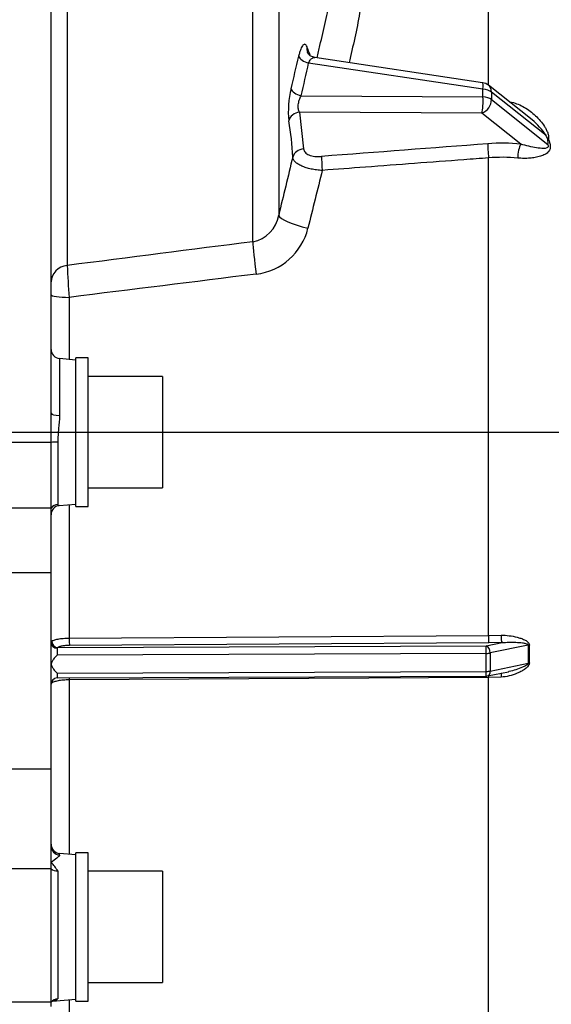
# Paper-space layout 'Layout1' of a CAD drawing. Units: millimetres. Extents: x 0 to 408, y 0 to 202.
# Drawn here: x 222 to 233, y 124 to 145 of the extents above; entities that cross this region are included whole.
import ezdxf
from ezdxf.enums import TextEntityAlignment as Align
from ezdxf.lldxf.tags import DXFTag

# ---------------------------------------------------------------- set-up
doc = ezdxf.new("R2010")
doc.units = ezdxf.units.MM
for name, color, linetype in [('17610013', 7, 'Continuous'), ('53203357_DIN-912', 7, 'Continuous'), ('DIAMETROM12_DIN6', 7, 'Continuous'), ('DV3_Predeterminado', 7, 'Continuous'), ('Predeterminado', 7, 'Continuous')]:
    doc.layers.add(name, color=color, linetype=linetype)
doc.styles.add('SEACAD_Arial', font='arial.ttf')
tags = doc.linetypes.add('CENTER2', pattern=[28.575, 19.05, -3.175, 3.175, -3.175]).pattern_tags.tags
tags[10:11] = [DXFTag(74, 4), DXFTag(75, 0), DXFTag(340, '0'), DXFTag(46, 0.0), DXFTag(50, 0.0), DXFTag(44, 0.0), DXFTag(45, 0.0)]
tags[8:9] = [DXFTag(74, 4), DXFTag(75, 0), DXFTag(340, '0'), DXFTag(46, 0.0), DXFTag(50, 0.0), DXFTag(44, 0.0), DXFTag(45, 0.0)]
tags[6:7] = [DXFTag(74, 4), DXFTag(75, 0), DXFTag(340, '0'), DXFTag(46, 0.0), DXFTag(50, 0.0), DXFTag(44, 0.0), DXFTag(45, 0.0)]
tags[4:5] = [DXFTag(74, 4), DXFTag(75, 0), DXFTag(340, '0'), DXFTag(46, 0.0), DXFTag(50, 0.0), DXFTag(44, 0.0), DXFTag(45, 0.0)]
tags = doc.linetypes.add('HIDDEN2', pattern=[4.7625, 3.175, -1.5875]).pattern_tags.tags
tags[6:7] = [DXFTag(74, 4), DXFTag(75, 0), DXFTag(340, '0'), DXFTag(46, 0.0), DXFTag(50, 0.0), DXFTag(44, 0.0), DXFTag(45, 0.0)]
tags[4:5] = [DXFTag(74, 4), DXFTag(75, 0), DXFTag(340, '0'), DXFTag(46, 0.0), DXFTag(50, 0.0), DXFTag(44, 0.0), DXFTag(45, 0.0)]
doc.dimstyles.new('SOLE', dxfattribs={"dimtxt": 2.6, "dimasz": 2.08, "dimexe": 1.3, "dimexo": 1.3, "dimgap": 0.65, "dimtad": 1, "dimlfac": 7.692308, "dimdsep": 46, "dimtxsty": 'SEACAD_Arial', "dimblk1": '_SE_FILLED', "dimblk2": '_SE_FILLED', "dimsah": 1, "dimcen": 1.3, "dimadec": 0, "dimazin": 0, "dimtfac": 0.7, "dimtdec": 3, "dimtmove": 0, "dimatfit": 3, "dimfxl": 1, "dimarcsym": 0})

# ---------------------------------------------------------------- blocks, each defined once
blk = doc.blocks.new('SE2')
at = {"layer": '17610013', "color": 7, "linetype": 'Continuous'}
for p, q in [((223.305, 152.087), (223.305, 139.899)), ((227.208, 140.398), (227.208, 151.559)), ((227.752, 151.07), (227.752, 140.955)), ((232.165, 143.685), (232.165, 147.935)), ((232.046, 143.602), (228.382, 144.152)), ((228.224, 143.465), (232.046, 143.442)), ((232.046, 143.442), (232.046, 143.602)), ((233.374, 142.632), (232.227, 143.544)), ((232.227, 143.544), (232.227, 143.384)), ((232.227, 143.384), (233.415, 142.439)), ((232.602, 143.338), (232.651, 143.33)), ((232.026, 143.1), (228.192, 143.122)), ((228.192, 143.122), (228.277, 142.349)), ((232.845, 142.449), (232.026, 143.1)), ((232.165, 132.121), (232.165, 142.16)), ((223.347, 139.229), (223.347, 137.924)), ((223.145, 137.942), (223.145, 136.748)), ((222.967, 136.179), (222.057, 136.179)), ((223.106, 136.189), (223.106, 134.878)), ((222.967, 134.802), (222.057, 134.802)), ((223.347, 134.871), (223.347, 132.069)), ((222.967, 133.438), (222.057, 133.438)), ((223.347, 132.069), (232.165, 132.121)), ((232.165, 132.121), (232.427, 132.127)), ((223.105, 131.868), (232.116, 131.904)), ((232.168, 131.967), (223.351, 131.914)), ((232.116, 131.904), (232.448, 131.973)), ((232.448, 131.973), (232.168, 131.967)), ((232.998, 131.919), (232.201, 131.755)), ((232.118, 131.747), (223.095, 131.71)), ((232.118, 131.368), (232.118, 131.747)), ((232.201, 131.755), (232.201, 131.376)), ((232.201, 131.376), (232.998, 131.54)), ((223.095, 131.331), (232.118, 131.368)), ((232.165, 131.242), (223.347, 131.19)), ((223.347, 131.19), (223.347, 127.524)), ((232.427, 131.248), (232.165, 131.242)), ((232.165, 121.129), (232.165, 131.242)), ((222.967, 129.314), (222.057, 129.314)), ((223.145, 127.509), (223.145, 127.542)), ((223.106, 127.174), (223.106, 124.487)), ((223.347, 124.471), (223.347, 121.518))]:
    blk.add_line(p, q, dxfattribs=at)
at = {"layer": '17610013', "color": 7, "linetype": 'HIDDEN2'}
for p, q in [((222.967, 136.792), (222.967, 145.262)), ((232.041, 143.739), (228.515, 144.268)), ((233.079, 142.959), (232.165, 143.686)), ((223.487, 137.912), (223.145, 137.942)), ((222.967, 136.179), (222.967, 136.792)), ((222.967, 134.802), (222.967, 136.179)), ((222.967, 134.662), (222.967, 134.802)), ((223.136, 134.852), (223.487, 134.883)), ((222.967, 133.438), (222.967, 134.662)), ((222.967, 129.314), (222.967, 133.438)), ((223.097, 131.232), (232.116, 131.269)), ((232.142, 131.272), (232.582, 131.362)), ((222.967, 127.7), (222.967, 129.314)), ((222.967, 127.351), (222.967, 127.7)), ((223.487, 127.512), (223.145, 127.542)), ((222.967, 127.218), (222.967, 127.351)), ((222.967, 127.218), (222.057, 127.218)), ((222.967, 124.417), (222.967, 127.218)), ((222.967, 124.417), (222.057, 124.417)), ((222.967, 124.327), (222.967, 124.417)), ((222.997, 124.44), (223.487, 124.483))]:
    blk.add_line(p, q, dxfattribs=at)
at = {"layer": '17610013', "color": 7, "linetype": 'Continuous'}
for centre, radius, start, end in [((225.374, 143.31), 3.2, 18.3099, 21.6972), ((189.485, 152.925), 39.638, 346.4147, 347.4257), ((190.629, 152.481), 38.661, 346.5133, 347.5589), ((229.962, 143.126), 2.008, 165.9273, 185.3794), ((223.271, 142.025), 4.78, 1.8409, 11.0087), ((232.173, 141.848), 1.435, 33.1565, 50.8503), ((232.454, 138.546), 3.923, 84.2766, 94.4658), ((639.932, 41.905), 423.914, 166.31747, 166.48758), ((232.454, 138.887), 3.285, 84.3002, 95.0377), ((703.96, 23.157), 489.899, 165.97312, 166.11952), ((227.088, 141.06), 0.673, 280.275, 351.0072), ((227.123, 140.991), 1.283, 276.9876, 346.0588), ((585.934, -2681.293), 2844.402, 97.245231, 97.324492), ((238.821, 140.546), 15.53, 182.3857, 184.8646), ((573.986, -2661.918), 2823.007, 97.054577, 97.134985), ((223.109, 131.856), 0.0125, 110.5979, 177.1337), ((239.425, 131.729), 6.43, 178.3115, 181.6885), ((239.799, 131.733), 6.779, 178.4078, 181.5922), ((223.097, 131.102), 0.13, 115.4691, 157.4913), ((222.475, 126.82), 0.723, 29.3151, 47.1632), ((222.927, 124.774), 0.338, 283.3451, 301.9348)]:
    blk.add_arc(centre, radius, start, end, dxfattribs=at)
at = {"layer": '17610013', "color": 7, "linetype": 'HIDDEN2'}
for centre, radius, start, end in [((232.003, 143.482), 0.26, 51.5203, 81.466), ((233.095, 142.464), 0.326, 14.7321, 31.0259), ((233.062, 142.478), 0.354, 353.7316, 11.2135), ((233.435, 142.826), 0.28, 264.9241, 267.5581), ((223.162, 138.136), 0.195, 180, 265), ((223.157, 134.664), 0.189, 96.1539, 180.6714), ((223.097, 131.102), 0.13, 90.2364, 115.4691), ((232.116, 131.399), 0.13, 270.2338, 281.6262), ((223.097, 131.102), 0.13, 157.4913, 180), ((223.162, 127.736), 0.195, 180, 265), ((223.092, 127.373), 0.199, 231.1387, 274.0002), ((223.114, 124.298), 0.189, 92.4949, 141.0476)]:
    blk.add_arc(centre, radius, start, end, dxfattribs=at)
at = {"layer": '17610013', "color": 7, "linetype": 'Continuous'}
for centre, major_axis, ratio, start_param, end_param in [((228.6, 144.469), (0.244, 0.091), 0.888946, 2.643353, 3.144197), ((228.425, 144.273), (-0.254, 0.056), 0.488409, 0.256013, 1.510142), ((228.267, 143.585), (-0.253, 0.06), 0.489189, 0.242945, 1.519043), ((232.003, 143.482), (-0.039, -0.257), 0.106556, 2.074093, 3.141593), ((232.003, 143.482), (-0.162, -0.204), 0.760244, 2.378449, 3.141593), ((232.003, 143.322), (0.002, 0.26), 0.181911, 3.691437, 5.194993), ((232.003, 143.482), (0.26, 0), 0.469472, 0.533506, 1.406171), ((232.003, 143.322), (0.26, 0), 0.469472, 0.533506, 1.406171), ((232.003, 143.322), (0.162, 0.204), 0.760244, 4.053965, 5.520041), ((232.722, 143.417), (0.052, 0.255), 0.21755, -4.318013, -4.196059), ((228.215, 142.901), (0.256, 0.048), 0.857163, 1.502244, 2.762015), ((224.754, 131.793), (225.351, 17.48), 0.044537, 1.534525, 1.550042), ((232.172, 142.235), (0.02, -0.259), 0.048867, 3.681959, 5.002924), ((232.868, 142.227), (-0.027, -0.259), 0.326053, 3.716241, 5.024392), ((228.301, 142.127), (-0.26, -0.007), 0.857222, 4.778101, 6.019461), ((228.676, 141.968), (-0.02, 0.259), 0.047717, 0.540333, 1.846343), ((228.384, 140.821), (-0.632, 0.151), 0.214019, 0.121702, 1.596295), ((227.295, 139.826), (-0.082, 0.645), 0.046409, 0.472085, 1.732627), ((223.357, 139.554), (-0.39, 0), 0.893443, 4.84671, 6.283185), ((223.357, 139.283), (0.39, 0), 0.140582, 3.141593, 4.687394), ((223.162, 136.792), (-0.195, 0), 0.226879, 0, 1.48353), ((223.123, 136.163), (-0.195, 0), 0.134343, 4.799655, 5.639021), ((223.123, 134.687), (-0.195, 0), 0.981825, 4.799655, 5.639021), ((223.351, 132.041), (0.001, -0.13), 0.024288, 4.495697, 6.044052), ((232.168, 132.093), (0.001, -0.13), 0.024288, 4.495944, 6.044052), ((232.448, 132.099), (-0.005, 0.13), 0.154987, 1.351186, 2.899549), ((223.097, 131.972), (0.13, 0), 0.886621, 3.141593, 4.708263), ((223.105, 131.994), (0.0901, -0.0937), 0.943353, 3.922975, 5.488452), ((223.097, 131.741), (-0.001, -0.13), 0.01674, 3.622606, 4.951621), ((232.116, 131.778), (0.026, -0.127), 0.637239, 1.258489, 2.829285), ((232.116, 131.778), (0.001, -0.13), 0.016741, 1.331701, 2.902497), ((233.084, 131.896), (-0.13, 0.004), 0.212458, -1.080728, -0.84885), ((232.116, 131.778), (0.13, 0), 0.236791, 4.729621, 5.427753), ((233.084, 131.517), (-0.13, -0.004), 0.260783, -1.094689, -0.862811), ((223.105, 131.11), (0.0901, -0.0937), 0.943353, 3.158445, 3.912337), ((223.097, 131.362), (-0.001, -0.13), 0.01674, 4.951621, 6.280637), ((223.351, 131.157), (0.001, -0.13), 0.024288, 4.080518, 4.450814), ((232.116, 131.399), (-0.001, 0.13), 0.016741, 3.141593, 4.473293), ((232.116, 131.399), (0.13, 0), 0.236791, 4.729621, 5.427753), ((232.116, 131.399), (-0.026, 0.127), 0.637239, 3.141593, 4.400082), ((232.168, 131.209), (0.001, -0.13), 0.024288, 4.163208, 4.450567), ((232.448, 131.215), (0.005, -0.13), 0.154987, 3.581794, 4.447911), ((223.162, 127.7), (0.195, 0), 0.979147, 3.141593, 4.625123)]:
    blk.add_ellipse(centre, major_axis=major_axis, ratio=ratio, start_param=start_param, end_param=end_param, dxfattribs=at)
for points, knots in [([(229.118, 147.751), (229.161, 147.596), (229.204, 147.439), (229.286, 147.121), (229.326, 146.96), (229.4, 146.635), (229.434, 146.47), (229.473, 146.219), (229.483, 146.134), (229.499, 145.963), (229.503, 145.877), (229.504, 145.616), (229.488, 145.443), (229.437, 145.096), (229.403, 144.921), (229.328, 144.573), (229.288, 144.398), (229.241, 144.202), (229.237, 144.182), (229.232, 144.162)], [0, 0, 0, 0, 0.125, 0.125, 0.25, 0.25, 0.375, 0.375, 0.4375, 0.4375, 0.5, 0.5, 0.625, 0.625, 0.75, 0.75, 0.875, 0.875, 0.8894348, 0.8894348, 0.8894348, 0.8894348]), ([(228.558, 144.264), (228.579, 144.35), (228.599, 144.436), (228.66, 144.691), (228.7, 144.859), (228.756, 145.108), (228.774, 145.191), (228.808, 145.356), (228.824, 145.438), (228.867, 145.684), (228.888, 145.847), (228.888, 146.102), (228.882, 146.189), (228.864, 146.362), (228.851, 146.449), (228.823, 146.619), (228.806, 146.704), (228.772, 146.871), (228.754, 146.954), (228.713, 147.136), (228.689, 147.236), (228.666, 147.334)], [0.0614925, 0.0614925, 0.0614925, 0.0614925, 0.125, 0.125, 0.25, 0.25, 0.3125, 0.3125, 0.375, 0.375, 0.5, 0.5, 0.5625, 0.5625, 0.625, 0.625, 0.6875, 0.6875, 0.75, 0.75, 0.8262755, 0.8262755, 0.8262755, 0.8262755]), ([(228.348, 144.493), (228.337, 144.522), (228.323, 144.539), (228.302, 144.548), (228.294, 144.548), (228.279, 144.542), (228.271, 144.536), (228.255, 144.519), (228.247, 144.507), (228.231, 144.479), (228.223, 144.462), (228.207, 144.422), (228.2, 144.4), (228.186, 144.351), (228.179, 144.324), (228.172, 144.295)], [0, 0, 0, 0, 0.25, 0.25, 0.375, 0.375, 0.5, 0.5, 0.625, 0.625, 0.75, 0.75, 0.875, 0.875, 1, 1, 1, 1]), ([(228.382, 144.152), (228.388, 144.168), (228.394, 144.182), (228.408, 144.207), (228.415, 144.218), (228.431, 144.236), (228.439, 144.244), (228.456, 144.256), (228.465, 144.261), (228.487, 144.269), (228.501, 144.27), (228.515, 144.268)], [0, 0, 0, 0, 0.125, 0.125, 0.25, 0.25, 0.375, 0.375, 0.5, 0.5, 0.6931153, 0.6931153, 0.6931153, 0.6931153]), ([(228.192, 143.122), (228.186, 143.13), (228.182, 143.14), (228.174, 143.161), (228.17, 143.173), (228.165, 143.199), (228.164, 143.213), (228.163, 143.244), (228.163, 143.26), (228.168, 143.31), (228.175, 143.345), (228.191, 143.392), (228.197, 143.408), (228.21, 143.438), (228.217, 143.451), (228.224, 143.465)], [0, 0, 0, 0, 0.125, 0.125, 0.25, 0.25, 0.375, 0.375, 0.5, 0.5, 0.75, 0.75, 0.875, 0.875, 1, 1, 1, 1]), ([(232.651, 143.33), (232.699, 143.319), (232.745, 143.304), (232.835, 143.268), (232.879, 143.246), (232.963, 143.197), (233.004, 143.169), (233.081, 143.111), (233.118, 143.079), (233.188, 143.013), (233.221, 142.978), (233.284, 142.904), (233.314, 142.864), (233.354, 142.802), (233.367, 142.78), (233.389, 142.736), (233.4, 142.713), (233.417, 142.666), (233.423, 142.641), (233.429, 142.592), (233.428, 142.568), (233.423, 142.546)], [0, 0, 0, 0, 0.125, 0.125, 0.25, 0.25, 0.375, 0.375, 0.5, 0.5, 0.625, 0.625, 0.75, 0.75, 0.8125, 0.8125, 0.875, 0.875, 0.9375, 0.9375, 1, 1, 1, 1]), ([(233.423, 142.546), (233.433, 142.525), (233.442, 142.504), (233.456, 142.459), (233.462, 142.436), (233.464, 142.402), (233.465, 142.391), (233.463, 142.37), (233.461, 142.359), (233.452, 142.33), (233.443, 142.313), (233.422, 142.285), (233.409, 142.272), (233.382, 142.251), (233.367, 142.242), (233.322, 142.218), (233.289, 142.205), (233.22, 142.184), (233.184, 142.176), (233.11, 142.162), (233.072, 142.157), (232.992, 142.151), (232.951, 142.149), (232.867, 142.149), (232.824, 142.152), (232.78, 142.156)], [0, 0, 0, 0, 0.0625, 0.0625, 0.125, 0.125, 0.15625, 0.15625, 0.1875, 0.1875, 0.25, 0.25, 0.3125, 0.3125, 0.375, 0.375, 0.5, 0.5, 0.625, 0.625, 0.75, 0.75, 0.875, 0.875, 1, 1, 1, 1]), ([(233.415, 142.439), (233.421, 142.422), (233.423, 142.401), (233.41, 142.377), (233.399, 142.372), (233.368, 142.36), (233.344, 142.359), (233.274, 142.359), (233.224, 142.365), (233.071, 142.389), (232.961, 142.413), (232.845, 142.449)], [0, 0, 0, 0, 0.0625, 0.0625, 0.125, 0.125, 0.25, 0.25, 0.5, 0.5, 1, 1, 1, 1]), ([(228.669, 141.897), (228.629, 141.898), (228.589, 141.902), (228.511, 141.911), (228.473, 141.918), (228.399, 141.933), (228.364, 141.942), (228.297, 141.963), (228.266, 141.975), (228.209, 142.001), (228.183, 142.015), (228.137, 142.044), (228.118, 142.06), (228.069, 142.108), (228.051, 142.143), (228.048, 142.178)], [0, 0, 0, 0, 0.125, 0.125, 0.25, 0.25, 0.375, 0.375, 0.5, 0.5, 0.625, 0.625, 0.75, 0.75, 1, 1, 1, 1]), ([(228.277, 142.349), (228.278, 142.324), (228.288, 142.299), (228.316, 142.267), (228.328, 142.257), (228.356, 142.238), (228.371, 142.23), (228.406, 142.216), (228.426, 142.209), (228.466, 142.199), (228.488, 142.195), (228.533, 142.19), (228.557, 142.188), (228.604, 142.187), (228.628, 142.188), (228.652, 142.19)], [0, 0, 0, 0, 0.25, 0.25, 0.375, 0.375, 0.5, 0.5, 0.625, 0.625, 0.75, 0.75, 0.875, 0.875, 1, 1, 1, 1]), ([(232.165, 142.16), (231.992, 142.147), (231.82, 142.134), (231.647, 142.121), (230.957, 142.069), (230.266, 142.017), (229.575, 141.965), (229.273, 141.942), (228.971, 141.92), (228.669, 141.897)], [0, 0, 0, 0, 0.14816, 0.14816, 0.14816, 0.740798, 0.740798, 0.740798, 1, 1, 1, 1]), ([(223.145, 136.748), (223.145, 136.656), (223.135, 136.563), (223.12, 136.424), (223.115, 136.377), (223.108, 136.283), (223.106, 136.236), (223.106, 136.189)], [0, 0, 0, 0, 0.5, 0.5, 0.75, 0.75, 1, 1, 1, 1]), ([(223.106, 134.878), (223.106, 134.871), (223.108, 134.866), (223.115, 134.859), (223.12, 134.856), (223.13, 134.853), (223.135, 134.852), (223.139, 134.852)], [0, 0, 0, 0, 0.25, 0.25, 0.5, 0.5, 0.7584924, 0.7584924, 0.7584924, 0.7584924]), ([(222.978, 132.001), (222.983, 132.005), (222.99, 132.01), (223.007, 132.019), (223.017, 132.023), (223.04, 132.031), (223.052, 132.035), (223.081, 132.042), (223.096, 132.046), (223.129, 132.052), (223.147, 132.055), (223.184, 132.059), (223.203, 132.061), (223.262, 132.066), (223.305, 132.068), (223.347, 132.069)], [0, 0, 0, 0, 0.125, 0.125, 0.25, 0.25, 0.375, 0.375, 0.5, 0.5, 0.625, 0.625, 0.75, 0.75, 1, 1, 1, 1]), ([(232.427, 132.127), (232.487, 132.129), (232.544, 132.126), (232.657, 132.112), (232.712, 132.101), (232.792, 132.08), (232.818, 132.072), (232.869, 132.055), (232.894, 132.045), (232.942, 132.022), (232.965, 132.009), (232.995, 131.983), (233.004, 131.973), (233.019, 131.95), (233.024, 131.937), (233.023, 131.922)], [0, 0, 0, 0, 0.25, 0.25, 0.5, 0.5, 0.625, 0.625, 0.75, 0.75, 0.875, 0.875, 0.9375, 0.9375, 1, 1, 1, 1]), ([(223.351, 131.914), (223.322, 131.914), (223.294, 131.913), (223.241, 131.908), (223.216, 131.905), (223.183, 131.899), (223.173, 131.896), (223.154, 131.891), (223.145, 131.889), (223.13, 131.883), (223.124, 131.88), (223.113, 131.874), (223.108, 131.871), (223.105, 131.868)], [0, 0, 0, 0, 0.25, 0.25, 0.5, 0.5, 0.625, 0.625, 0.75, 0.75, 0.875, 0.875, 1, 1, 1, 1]), ([(232.448, 131.973), (232.498, 131.978), (232.548, 131.981), (232.645, 131.983), (232.693, 131.982), (232.787, 131.978), (232.834, 131.974), (232.901, 131.965), (232.923, 131.961), (232.956, 131.953), (232.967, 131.949), (232.982, 131.942), (232.987, 131.939), (232.993, 131.933), (232.995, 131.931), (232.998, 131.925), (232.998, 131.922), (232.998, 131.919)], [0, 0, 0, 0, 0.25, 0.25, 0.5, 0.5, 0.75, 0.75, 0.875, 0.875, 0.9375, 0.9375, 0.96875, 0.96875, 0.984375, 0.984375, 1, 1, 1, 1]), ([(233.023, 131.545), (233.024, 131.53), (233.019, 131.515), (233.004, 131.489), (232.995, 131.477), (232.965, 131.445), (232.942, 131.426), (232.894, 131.393), (232.869, 131.379), (232.818, 131.351), (232.792, 131.339), (232.712, 131.305), (232.657, 131.286), (232.544, 131.259), (232.487, 131.25), (232.427, 131.248)], [0, 0, 0, 0, 0.0625, 0.0625, 0.125, 0.125, 0.25, 0.25, 0.375, 0.375, 0.5, 0.5, 0.75, 0.75, 1, 1, 1, 1]), ([(232.998, 131.54), (232.999, 131.533), (232.995, 131.526), (232.986, 131.516), (232.982, 131.512), (232.967, 131.5), (232.956, 131.493), (232.924, 131.474), (232.901, 131.464), (232.834, 131.435), (232.787, 131.418), (232.693, 131.389), (232.645, 131.376), (232.592, 131.364), (232.587, 131.363), (232.582, 131.362)], [0, 0, 0, 0, 0.03125, 0.03125, 0.0625, 0.0625, 0.125, 0.125, 0.25, 0.25, 0.5, 0.5, 0.75, 0.75, 0.77489, 0.77489, 0.77489, 0.77489]), ([(223.347, 131.19), (223.305, 131.19), (223.263, 131.188), (223.183, 131.181), (223.146, 131.176), (223.079, 131.163), (223.051, 131.155), (223.017, 131.142), (223.007, 131.137), (222.99, 131.128), (222.983, 131.123), (222.978, 131.118)], [0, 0, 0, 0, 0.25, 0.25, 0.5, 0.5, 0.75, 0.75, 0.875, 0.875, 1, 1, 1, 1]), ([(223.145, 127.509), (223.145, 127.5), (223.138, 127.49), (223.116, 127.468), (223.102, 127.455), (223.052, 127.416), (223.01, 127.386), (222.967, 127.351)], [0, 0, 0, 0, 0.25, 0.25, 0.5, 0.5, 1, 1, 1, 1])]:
    blk.add_open_spline(points, degree=3, knots=knots, dxfattribs=at)
at = {"layer": '17610013', "color": 7, "linetype": 'HIDDEN2'}
for points, knots in [([(228.516, 144.268), (228.482, 144.277), (228.432, 144.291), (228.38, 144.338), (228.359, 144.372), (228.357, 144.376), (228.357, 144.378)], [0, 0, 0, 0, 0.334346, 0.604706, 0.828948, 1, 1, 1, 1]), ([(223.095, 131.71), (223.067, 131.683), (223.039, 131.656), (223.005, 131.609), (222.995, 131.593), (222.979, 131.558), (222.972, 131.539), (222.969, 131.52)], [0, 0, 0, 0, 0.5, 0.5, 0.75, 0.75, 1, 1, 1, 1]), ([(222.969, 131.52), (222.972, 131.502), (222.979, 131.483), (222.995, 131.448), (223.005, 131.432), (223.039, 131.386), (223.067, 131.358), (223.095, 131.331)], [0, 0, 0, 0, 0.25, 0.25, 0.5, 0.5, 1, 1, 1, 1]), ([(223.005, 131.195), (223.005, 131.195), (223.006, 131.195), (223.006, 131.195), (223.008, 131.197), (223.011, 131.2), (223.02, 131.207), (223.031, 131.216), (223.039, 131.218), (223.042, 131.219)], [0.4835295, 0.4835295, 0.4835295, 0.4835295, 0.5172274, 0.555042, 0.5822838, 0.617579, 0.7071346, 0.9370744, 1, 1, 1, 1])]:
    blk.add_open_spline(points, degree=3, knots=knots, dxfattribs=at)
at = {"layer": '53203357_DIN-912', "color": 7, "linetype": 'HIDDEN2'}
for p, q in [((225.307, 137.567), (223.747, 137.567)), ((225.307, 137.567), (225.307, 135.227)), ((223.747, 135.227), (225.307, 135.227)), ((225.307, 127.167), (223.747, 127.167)), ((225.307, 127.167), (225.307, 124.827)), ((223.747, 124.827), (225.307, 124.827))]:
    blk.add_line(p, q, dxfattribs=at)
at = {"layer": 'DIAMETROM12_DIN6', "color": 7, "linetype": 'HIDDEN2'}
for p, q in [((223.487, 134.837), (223.487, 137.957)), ((223.747, 137.957), (223.487, 137.957)), ((223.747, 134.837), (223.747, 137.957)), ((223.487, 134.837), (223.747, 134.837)), ((223.487, 124.437), (223.487, 127.557)), ((223.747, 127.557), (223.487, 127.557)), ((223.747, 124.437), (223.747, 127.557)), ((223.487, 124.437), (223.747, 124.437))]:
    blk.add_line(p, q, dxfattribs=at)
at = {"layer": 'DV3_Predeterminado', "color": 7, "linetype": 'CENTER2'}
blk.add_line((165.738, 136.397), (275.135, 136.397), dxfattribs=at)
blk = doc.blocks.new('DMBLK48')
at = {"layer": 'Predeterminado', "linetype": 'Continuous'}
for points in [[(167.392, 98.077), (167.392, 98.77), (165.312, 98.424)], [(268.532, 98.077), (270.612, 98.424), (268.532, 98.77)]]:
    blk.add_hatch(color=7, dxfattribs=at).paths.add_polyline_path(points)
at = {"layer": 'Predeterminado', "color": 7, "linetype": 'Continuous'}
for p, q in [((165.312, 158.211), (165.312, 97.124)), ((270.612, 129.377), (270.612, 97.124)), ((165.312, 98.424), (270.612, 98.424))]:
    blk.add_line(p, q, dxfattribs=at)
at = {"layer": 'Predeterminado', "color": 7, "linetype": 'Continuous', "style": 'SEACAD_Arial'}
blk.add_text('810', height=2.6, dxfattribs=at).set_placement((214.91, 101.674), align=Align.TOP_LEFT)
blk = doc.blocks.new('_SE_FILLED')
at = {"color": 0}
blk.add_line((0, 0), (-1, 0), dxfattribs=at)
blk.add_solid([(0, 0), (-1, -0.1665), (-1, 0.1665), (0, 0)], dxfattribs=at)

psp = doc.layouts.get("Layout1")

# ---------------------------------------------------------------- block references
at = {"layer": 'Predeterminado'}
psp.add_blockref('SE2', (0, 0), dxfattribs=at)

# ---------------------------------------------------------------- dimensions: what is measured, and where the dimension line sits
at = {"layer": 'Predeterminado', "color": 7, "linetype": 'Continuous'}
dim = psp.add_linear_dim(base=(270.6121, 98.4237), p1=(165.3121, 165.2835), p2=(270.6121, 130.6772), text='\\A1;<>', dimstyle='SOLE', override={"dimlfac": 7.692308}, dxfattribs=at)
dim.commit()
dim.dimension.update_dxf_attribs({"geometry": 'DMBLK48', "text_midpoint": (217.9621, 98.4237), "dimtype": 160})

doc.saveas('drawing.dxf')
